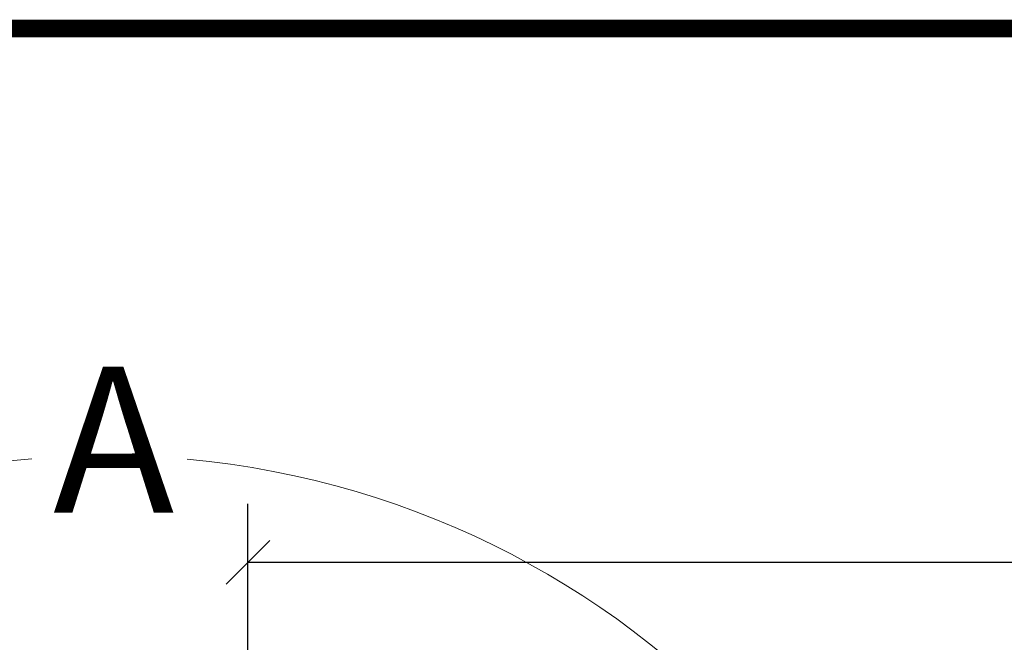
# Model space of a CAD drawing. Units: millimetres. Extents: x 181451 to 185048, y -4821 to -2842.
# Drawn here: x 183280 to 183449, y -2949 to -2842 of the extents above; entities that cross this region are included whole.
import ezdxf

# ---------------------------------------------------------------- set-up
doc = ezdxf.new("R2010")
doc.units = ezdxf.units.MM
doc.layers.add('FAKRO TEXT', color=80, linetype='Continuous', lineweight=9)
doc.styles.get("Standard").update_dxf_attribs({"font": 'arial.ttf'})
doc.dimstyles.new('Kopia FAKRO', dxfattribs={"dimscale": 5, "dimtxt": 4, "dimasz": 1.5, "dimexe": 2, "dimexo": 15, "dimgap": 0.5, "dimtad": 1, "dimdec": 0, "dimrnd": 0.1, "dimzin": 3, "dimdsep": 46, "dimtxsty": 'Standard', "dimblk": 'OBLIQUE', "dimcen": 2, "dimclrd": 3, "dimclre": 3, "dimclrt": 3, "dimadec": 0, "dimazin": 0, "dimtfac": 1, "dimtdec": 0, "dimtix": 1, "dimtmove": 2, "dimatfit": 3, "dimldrblk": 'OBLIQUE', "dimfxl": 2, "dimtolj": 1, "dimarcsym": 0})

# ---------------------------------------------------------------- blocks, each defined once
blk = doc.blocks.new('_Oblique')
at = {"color": 0, "linetype": 'ByBlock', "lineweight": -2}
blk.add_line((-0.5, -0.5), (0.5, 0.5), dxfattribs=at)
blk = doc.blocks.new('*D11')
at = {"layer": 'Defpoints', "color": 0, "transparency": 16777216}
for p in [(183926.32, -2934.96), (183319.22, -3026.66), (183926.32, -3026.66)]:
    blk.add_point(p, dxfattribs=at)
at = {"layer": 'FAKRO TEXT', "color": 3, "lineweight": -2, "transparency": 16777216}
for p, q in [((183319.22, -2951.66), (183319.22, -2924.96)), ((183926.32, -2951.66), (183926.32, -2924.96)), ((183319.22, -2934.96), (183926.32, -2934.96))]:
    blk.add_line(p, q, dxfattribs=at)
at = {"layer": 'FAKRO TEXT', "color": 3, "lineweight": -2, "transparency": 16777216, "xscale": 7.5, "yscale": 7.5, "zscale": 7.5, "rotation": 180}
blk.add_blockref('_Oblique', (183319.22, -2934.96), dxfattribs=at)
at = {"layer": 'FAKRO TEXT', "color": 3, "lineweight": -2, "transparency": 16777216, "xscale": 7.5, "yscale": 7.5, "zscale": 7.5}
blk.add_blockref('_Oblique', (183926.32, -2934.96), dxfattribs=at)
at = {"layer": 'FAKRO TEXT', "color": 3, "transparency": 16777216, "insert": (183622.77, -2922.12), "char_height": 20, "attachment_point": 5}
blk.add_mtext('\\A1;S', dxfattribs=at)

msp = doc.modelspace()

# ---------------------------------------------------------------- linework, layer by layer
at = {"layer": 'FAKRO TEXT', "const_width": 3}
msp.add_lwpolyline([(184246.18, -4819.17), (184246.18, -2843.49), (181452, -2843.49), (181452, -4819.17)], close=True, dxfattribs=at)
at = {"layer": 'FAKRO TEXT'}
msp.add_arc((183295.07, -3066.68), 150, 94.9284, 84.7402, dxfattribs=at)

# ---------------------------------------------------------------- texts
at = {"layer": 'FAKRO TEXT', "insert": (183285.77, -2901.49), "char_height": 25, "width": 35.6868, "attachment_point": 1, "rotation": 0.1376}
msp.add_mtext('{\\fVerdana|b0|i0|c238|p34;A}', dxfattribs=at)

# ---------------------------------------------------------------- dimensions: what is measured, and where the dimension line sits
at = {"layer": 'FAKRO TEXT'}
dim = msp.add_linear_dim(base=(183926.32, -2934.96), p1=(183319.22, -3026.66), p2=(183926.32, -3026.66), text='S', dimstyle='Kopia FAKRO', dxfattribs=at)
dim.commit()
dim.dimension.update_dxf_attribs({"geometry": '*D11', "text_midpoint": (183622.77, -2922.12)})

doc.saveas('drawing.dxf')
